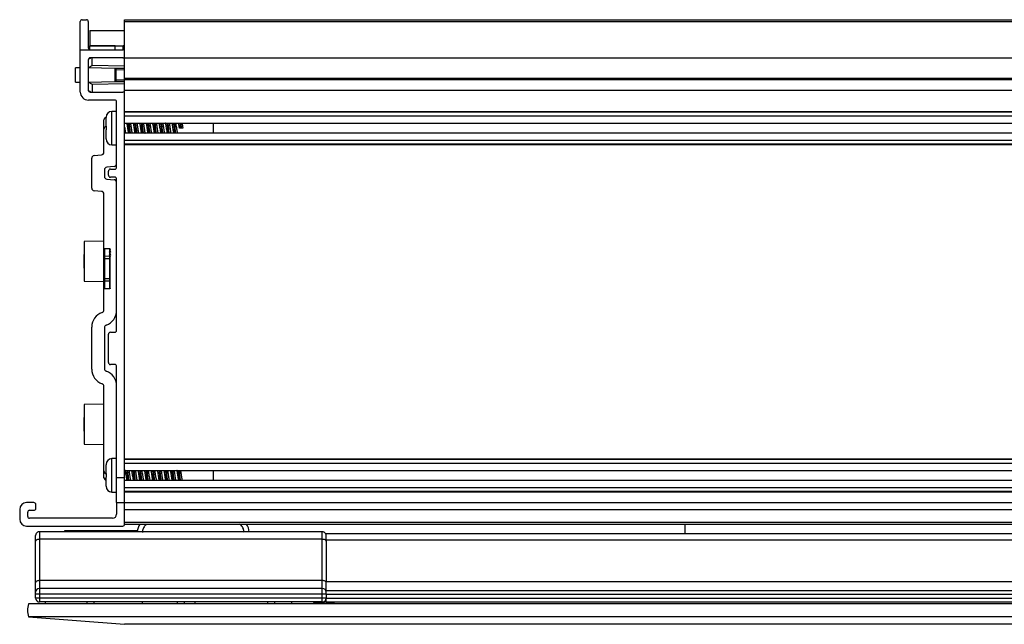
# Model space of a CAD drawing. Units: inches. Extents: x 53.1 to 93.5, y -15.5 to 58.4.
# Drawn here: x 53.1 to 60.8, y 32.2 to 36.8 of the extents above; entities that cross this region are included whole.
import ezdxf

# ---------------------------------------------------------------- set-up
doc = ezdxf.new("R2010")
doc.units = ezdxf.units.IN
doc.header["$MEASUREMENT"] = 0

msp = doc.modelspace()

# ---------------------------------------------------------------- linework, layer by layer
at = {"color": 7, "linetype": 'Continuous', "lineweight": 25}
for p, q in [((53.6174, 36.8411), (53.6494, 36.8411)), ((53.9454, 36.8411), (67.5704, 36.8411)), ((53.9454, 36.8261), (53.9454, 36.8411)), ((53.6024, 36.6081), (53.6024, 36.8261)), ((53.6644, 36.8261), (53.6644, 36.6231)), ((53.6755, 36.7572), (53.6755, 36.6391)), ((53.6755, 36.7572), (53.9454, 36.7572)), ((53.9454, 36.8261), (67.5704, 36.8261)), ((53.9454, 36.5931), (53.9454, 36.8261)), ((53.6024, 36.6081), (53.9304, 36.6081)), ((53.6024, 36.2816), (53.6024, 36.6081)), ((53.6755, 36.6391), (53.9454, 36.6391)), ((53.6755, 36.6086), (53.6755, 36.6391)), ((53.8723, 36.6391), (53.6755, 36.6391)), ((53.8723, 36.6081), (53.8723, 36.6391)), ((53.9454, 36.6391), (53.9348, 36.6391)), ((53.9348, 36.6081), (53.9348, 36.6391)), ((53.9454, 36.6081), (53.9348, 36.6081)), ((53.6644, 36.5311), (53.6644, 36.2961)), ((53.9304, 36.5461), (53.6794, 36.5461)), ((53.6944, 36.4864), (53.6944, 36.5517)), ((53.9454, 36.5611), (53.9454, 36.5931)), ((53.9454, 36.5461), (53.9454, 36.5611)), ((53.9454, 36.5461), (67.5704, 36.5461)), ((53.9454, 36.3876), (53.9454, 36.5461)), ((53.6024, 36.4688), (53.5644, 36.4682)), ((53.5644, 36.359), (53.5644, 36.4682)), ((53.8704, 36.4647), (53.6644, 36.4683)), ((53.9454, 36.482), (53.6944, 36.4864)), ((53.8704, 36.4647), (53.8723, 36.4647)), ((53.8704, 36.4547), (53.8804, 36.4547)), ((53.8704, 36.4547), (53.8704, 36.3724)), ((53.8804, 36.4547), (53.9454, 36.4536)), ((53.8804, 36.3724), (53.8804, 36.4547)), ((53.8704, 36.3724), (53.8804, 36.3724)), ((53.9454, 36.3876), (67.5704, 36.3876)), ((53.9454, 36.3789), (53.9454, 36.3876)), ((53.9454, 36.2961), (53.9454, 36.3803)), ((53.9454, 36.3789), (67.5704, 36.3789)), ((53.5644, 36.359), (53.6024, 36.3583)), ((53.6644, 36.3588), (53.8704, 36.3624)), ((53.9454, 36.3452), (53.6944, 36.3408)), ((53.6944, 36.3408), (53.6944, 36.2755)), ((53.8704, 36.3624), (53.8723, 36.3625)), ((53.9454, 36.2711), (53.9454, 36.3452)), ((53.9454, 36.2961), (67.5704, 36.2961)), ((53.9454, 36.2661), (53.9454, 36.2961)), ((53.8684, 36.2191), (53.6649, 36.2191)), ((53.6794, 36.2811), (53.9304, 36.2811)), ((53.9454, 33.2991), (53.9454, 36.2661)), ((53.8834, 35.6996), (53.8834, 36.2041)), ((53.8014, 36.0171), (53.8014, 36.0848)), ((53.8015, 36.0896), (53.8016, 36.0896)), ((53.8834, 36.1321), (53.8474, 36.1321)), ((53.9454, 36.1309), (67.5704, 36.1309)), ((67.5704, 36.1246), (53.9454, 36.1246)), ((53.9454, 36.0964), (67.5704, 36.0964)), ((53.7849, 35.9929), (53.7849, 36.0651)), ((53.7849, 35.8152), (53.7849, 35.9929)), ((53.8014, 36.0171), (53.8016, 36.0171)), ((53.9454, 36.0416), (67.5704, 36.0416)), ((54.3802, 36.0026), (54.3701, 36.0026)), ((54.3865, 36.0026), (54.3802, 36.0026)), ((54.3966, 36.0026), (54.3865, 36.0026)), ((54.6334, 35.9636), (54.6334, 36.0416)), ((53.8014, 35.9204), (53.8014, 35.9881)), ((53.8016, 35.9881), (53.8014, 35.9881)), ((53.8014, 35.9204), (53.8016, 35.9156)), ((67.5704, 35.9636), (53.9454, 35.9636)), ((53.8474, 35.8731), (53.8834, 35.8731)), ((53.9454, 35.9087), (67.5704, 35.9087)), ((53.9454, 35.8806), (67.5704, 35.8806)), ((53.9454, 35.8743), (67.5704, 35.8743)), ((53.6907, 35.5377), (53.6907, 35.7703)), ((53.7089, 35.7902), (53.7667, 35.7953)), ((53.8651, 35.7051), (53.8073, 35.7001)), ((53.7891, 35.6801), (53.7891, 35.6279)), ((53.8204, 35.6376), (53.8204, 35.6696)), ((53.8354, 35.6846), (53.8684, 35.6846)), ((53.8684, 35.6226), (53.8354, 35.6226)), ((53.8073, 35.6079), (53.8651, 35.6029)), ((53.8834, 34.4381), (53.8834, 35.6076)), ((53.7667, 35.5127), (53.7089, 35.5178)), ((53.7849, 35.0738), (53.7849, 35.4928)), ((53.7849, 35.1263), (53.6334, 35.1237)), ((53.6334, 35.1237), (53.6334, 34.817)), ((53.633, 35.0239), (53.6297, 35.0206)), ((53.6297, 35.0206), (53.6297, 34.9201)), ((53.7849, 35.0131), (53.7849, 35.0738)), ((53.7849, 34.9947), (53.7849, 35.0131)), ((53.8298, 35.0687), (53.7893, 35.0692)), ((53.7893, 35.0692), (53.7893, 35.0105)), ((53.8298, 35.0101), (53.7893, 35.0105)), ((53.7893, 35.0105), (53.7893, 34.9943)), ((53.8268, 35.0461), (53.8397, 35.0521)), ((53.8268, 35.0408), (53.8397, 35.0474)), ((53.8268, 35.0224), (53.8397, 35.0305)), ((53.8268, 35.0157), (53.8397, 35.0242)), ((53.8298, 35.0101), (53.8298, 35.0687)), ((53.8298, 34.9917), (53.8298, 35.0101)), ((53.8342, 34.7645), (53.8342, 35.0641)), ((53.7849, 34.9917), (53.7849, 34.9947)), ((53.7849, 34.9452), (53.7849, 34.9917)), ((53.7849, 34.9917), (53.7892, 34.9917)), ((53.7849, 34.9452), (53.7893, 34.9452)), ((53.7849, 34.837), (53.7849, 34.9452)), ((53.8298, 34.9917), (53.7892, 34.9917)), ((53.7893, 34.9452), (53.7893, 34.837)), ((53.8298, 34.9917), (53.8342, 34.9917)), ((53.8298, 34.837), (53.8298, 34.9917)), ((53.6297, 34.9201), (53.6334, 34.9164)), ((53.6334, 34.817), (53.7849, 34.8143)), ((53.7849, 34.837), (53.7893, 34.837)), ((53.7849, 34.8156), (53.7849, 34.837)), ((53.7849, 34.7549), (53.7849, 34.8156)), ((53.7893, 34.837), (53.7893, 34.8182)), ((53.8298, 34.837), (53.7893, 34.837)), ((53.8298, 34.8186), (53.7893, 34.8182)), ((53.7893, 34.8182), (53.7893, 34.7594)), ((53.8298, 34.8186), (53.8298, 34.837)), ((53.8298, 34.837), (53.8342, 34.837)), ((53.8298, 34.7599), (53.8298, 34.8186)), ((53.7849, 34.5943), (53.7849, 34.7549)), ((53.8298, 34.7599), (53.7893, 34.7594)), ((53.6906, 34.1365), (53.6906, 34.4631)), ((53.7891, 34.4592), (53.7891, 34.1404)), ((53.8204, 34.1881), (53.8204, 34.4081)), ((53.8354, 34.4231), (53.8684, 34.4231)), ((53.8684, 34.1731), (53.8354, 34.1731)), ((53.8834, 33.2991), (53.8834, 34.1581)), ((53.7849, 33.3491), (53.7849, 34.0053)), ((53.7849, 33.8666), (53.6334, 33.864)), ((53.6334, 33.864), (53.6334, 33.557)), ((53.633, 33.7641), (53.6297, 33.7607)), ((53.6297, 33.7607), (53.6297, 33.6602)), ((53.6297, 33.6602), (53.6334, 33.6566)), ((53.6334, 33.557), (53.7849, 33.5543)), ((53.8015, 33.4021), (53.8016, 33.4021)), ((53.8834, 33.4446), (53.8474, 33.4446)), ((53.9454, 33.4434), (67.5704, 33.4434)), ((67.5704, 33.4371), (53.9454, 33.4371)), ((53.9454, 33.4089), (67.5704, 33.4089)), ((53.7849, 33.2991), (53.7849, 33.3491)), ((53.8014, 33.3296), (53.8014, 33.3973)), ((53.8014, 33.3296), (53.8016, 33.3296)), ((53.9454, 33.3541), (67.5704, 33.3541)), ((54.6334, 33.2761), (54.6334, 33.3541)), ((53.8014, 33.2329), (53.8014, 33.3006)), ((53.8834, 33.2991), (53.9454, 33.2991)), ((53.8834, 33.2745), (53.8834, 33.2991)), ((53.8834, 33.2253), (53.8834, 33.2745)), ((53.9436, 33.2564), (53.9454, 33.2593)), ((53.9454, 33.1051), (53.9454, 33.2991)), ((67.5704, 33.2761), (53.9454, 33.2761)), ((53.8014, 33.2329), (53.8016, 33.2281)), ((53.8016, 33.2281), (53.8015, 33.2281)), ((53.8474, 33.1856), (53.8834, 33.1856)), ((53.8834, 33.1051), (53.8834, 33.2253)), ((53.9454, 33.2212), (67.5704, 33.2212)), ((53.9454, 33.1931), (67.5704, 33.1931)), ((53.9454, 33.1868), (67.5704, 33.1868)), ((53.2429, 33.1051), (53.1859, 33.1051)), ((53.8834, 33.1051), (53.9454, 33.1051)), ((53.8834, 33.1051), (53.8834, 33.0141)), ((53.9454, 33.1051), (67.5704, 33.1051)), ((53.9454, 32.9381), (53.9454, 33.1051)), ((53.1329, 33.0521), (53.1329, 32.9761)), ((53.1949, 32.9981), (53.1949, 33.0301)), ((53.2099, 33.0451), (53.2429, 33.0451)), ((53.2579, 33.0601), (53.2579, 33.0901)), ((53.9454, 33.0521), (67.5704, 33.0521)), ((53.9454, 32.9531), (53.9454, 33.0521)), ((53.8524, 32.9831), (53.2099, 32.9831)), ((53.9454, 32.9531), (67.5704, 32.9531)), ((53.1859, 32.9231), (53.9304, 32.9231)), ((55.4762, 32.8792), (53.2862, 32.8792)), ((53.2862, 32.8791), (53.2862, 32.8792)), ((53.2862, 32.8791), (53.2862, 32.8203)), ((55.4762, 32.8791), (53.2862, 32.8791)), ((53.4786, 32.8851), (53.4786, 32.8792)), ((53.4834, 32.8851), (53.4786, 32.8851)), ((54.0436, 32.8851), (53.4834, 32.8851)), ((53.9454, 32.9381), (67.5704, 32.9381)), ((54.0436, 32.8851), (54.0436, 32.8792)), ((54.0618, 32.9381), (54.0615, 32.9358)), ((55.4762, 32.8791), (55.4762, 32.8792)), ((55.4762, 32.8203), (55.4762, 32.8791)), ((55.5062, 32.8654), (66.8762, 32.8654)), ((55.5062, 32.8131), (55.5062, 32.8654)), ((58.2863, 32.8654), (58.2863, 32.9381)), ((53.2562, 32.8059), (53.2562, 32.849)), ((53.2562, 32.4868), (53.2562, 32.8059)), ((53.2862, 32.8203), (53.2862, 32.5011)), ((55.4762, 32.8203), (53.2862, 32.8203)), ((55.4762, 32.5011), (55.4762, 32.8203)), ((66.8762, 32.8131), (55.5062, 32.8131)), ((55.5062, 32.8131), (55.5062, 32.494)), ((53.2562, 32.4104), (53.2562, 32.4868)), ((53.2862, 32.5011), (53.2862, 32.4404)), ((55.4762, 32.5011), (53.2862, 32.5011)), ((55.4762, 32.4404), (55.4762, 32.5011)), ((55.5062, 32.494), (66.8762, 32.494)), ((55.5062, 32.4254), (55.5062, 32.494)), ((53.2562, 32.3954), (53.2562, 32.4104)), ((53.2862, 32.4404), (53.2862, 32.3954)), ((55.4762, 32.4404), (53.2862, 32.4404)), ((55.4762, 32.3954), (55.4762, 32.4404)), ((55.5062, 32.4254), (66.8762, 32.4254)), ((55.5062, 32.3954), (55.5062, 32.4254)), ((53.2562, 32.3654), (53.2562, 32.3954)), ((53.2862, 32.3954), (53.2562, 32.3954)), ((53.2862, 32.3654), (53.2562, 32.3654)), ((53.2862, 32.3954), (53.2862, 32.3654)), ((55.4762, 32.3954), (53.2862, 32.3954)), ((53.2862, 32.3654), (53.2862, 32.3354)), ((55.4762, 32.3654), (53.2862, 32.3654)), ((55.4762, 32.3354), (53.2862, 32.3354)), ((53.3312, 32.3354), (53.3312, 32.3204)), ((54.0812, 32.3354), (54.0812, 32.3204)), ((54.4881, 32.3354), (54.4881, 32.3204)), ((55.2381, 32.3354), (55.2381, 32.3204)), ((55.4054, 32.3354), (55.4141, 32.3267)), ((55.4762, 32.3654), (55.4762, 32.3954)), ((55.5062, 32.3954), (55.4762, 32.3954)), ((55.4762, 32.3354), (55.4762, 32.3654)), ((55.5062, 32.3654), (55.4762, 32.3654)), ((55.4997, 32.3467), (55.5062, 32.3467)), ((55.5062, 32.3954), (66.8762, 32.3954)), ((55.5062, 32.3954), (55.5062, 32.3654)), ((55.5062, 32.3654), (66.8762, 32.3654)), ((55.5062, 32.3354), (55.5062, 32.3654)), ((55.5062, 32.3354), (66.8762, 32.3354)), ((55.5687, 32.3204), (55.5687, 32.3354)), ((68.3107, 32.3204), (53.2017, 32.3204)), ((55.4141, 32.3204), (55.4141, 32.3267)), ((55.5687, 32.3267), (55.4141, 32.3267)), ((68.3107, 32.2213), (53.2017, 32.2213)), ((53.2017, 32.2213), (53.9437, 32.1629)), ((67.5687, 32.1629), (53.9437, 32.1629))]:
    msp.add_line(p, q, dxfattribs=at)
at = {"color": 8, "linetype": 'Continuous', "lineweight": 25}
for p, q in [((53.8474, 35.8731), (53.8474, 36.1321)), ((53.8474, 33.1856), (53.8474, 33.4446)), ((53.4834, 32.8792), (53.4834, 32.8851))]:
    msp.add_line(p, q, dxfattribs=at)
at = {"color": 7, "linetype": 'Continuous', "lineweight": 25, "flags": 128}
for points in [[(53.9454, 36.4636), (53.9254, 36.4639), (53.8802, 36.4647)], [(53.9454, 36.3736), (53.9077, 36.3729), (53.8804, 36.3724)], [(53.8802, 36.3624), (53.8904, 36.3626), (53.9454, 36.3636)], [(53.7849, 35.0131), (53.785, 35.0126), (53.7853, 35.0121), (53.7857, 35.0117), (53.7862, 35.0113), (53.7869, 35.0109), (53.7876, 35.0107), (53.7884, 35.0105), (53.7893, 35.0105)], [(53.8298, 35.0101), (53.8307, 35.01), (53.8315, 35.0098), (53.8322, 35.0096), (53.8329, 35.0093), (53.8334, 35.0089), (53.8338, 35.0084), (53.8341, 35.0079), (53.8342, 35.0074)], [(53.7849, 34.8156), (53.785, 34.8161), (53.7853, 34.8166), (53.7857, 34.817), (53.7862, 34.8174), (53.7869, 34.8177), (53.7876, 34.818), (53.7884, 34.8181), (53.7893, 34.8182)], [(53.8298, 34.8186), (53.8307, 34.8187), (53.8315, 34.8188), (53.8322, 34.8191), (53.8329, 34.8194), (53.8334, 34.8198), (53.8338, 34.8202), (53.8341, 34.8207), (53.8342, 34.8212)], [(53.2862, 32.8203), (53.2804, 32.82), (53.2747, 32.8192), (53.2695, 32.8178), (53.265, 32.8161), (53.2613, 32.8139), (53.2585, 32.8114), (53.2568, 32.8087), (53.2562, 32.8059)], [(55.5062, 32.8059), (55.5056, 32.8087), (55.5039, 32.8114), (55.5012, 32.8139), (55.4974, 32.8161), (55.4929, 32.8178), (55.4877, 32.8192), (55.4821, 32.82), (55.4762, 32.8203)], [(53.2862, 32.5011), (53.2804, 32.5009), (53.2747, 32.5001), (53.2695, 32.4987), (53.265, 32.497), (53.2613, 32.4948), (53.2585, 32.4923), (53.2568, 32.4896), (53.2562, 32.4868)], [(55.5062, 32.4868), (55.5056, 32.4896), (55.5039, 32.4923), (55.5012, 32.4948), (55.4974, 32.497), (55.4929, 32.4987), (55.4877, 32.5001), (55.4821, 32.5009), (55.4762, 32.5011)]]:
    msp.add_lwpolyline(points, dxfattribs=at)
at = {"color": 8, "linetype": 'Continuous', "lineweight": 25, "flags": 128}
msp.add_lwpolyline([(53.8014, 33.288), (53.8003, 33.2882), (53.7967, 33.2889), (53.7934, 33.2899), (53.7905, 33.2913), (53.7881, 33.293), (53.7864, 33.2949), (53.7853, 33.297), (53.7849, 33.2991)], dxfattribs=at)
at = {"color": 7, "linetype": 'Continuous', "lineweight": 25}
for centre, radius, start, end in [((53.6174, 36.8261), 0.015, 90, 180), ((53.6494, 36.8261), 0.015, 0, 90), ((53.6794, 36.6231), 0.015, 180, 270), ((53.9304, 36.5931), 0.015, 0, 90), ((53.6794, 36.5311), 0.015, 90, 180), ((53.9304, 36.5611), 0.015, 270, 0), ((53.6794, 36.2961), 0.015, 180, 270), ((53.6649, 36.2816), 0.0625, 180, 270), ((53.8684, 36.2041), 0.015, 0, 90), ((53.9304, 36.2661), 0.015, 0, 90), ((53.8049, 36.0651), 0.02, 98.2662, 180), ((53.8474, 36.0861), 0.046, 90, 180), ((53.8049, 35.9929), 0.02, 91, 180), ((53.8474, 35.9191), 0.046, 180, 270), ((53.7107, 35.7703), 0.02, 95, 180), ((53.7649, 35.8152), 0.02, 275, 0), ((53.8091, 35.6801), 0.02, 95, 180), ((53.8634, 35.725), 0.02, 275, 0), ((53.8684, 35.6996), 0.015, 270, 0), ((53.8091, 35.6279), 0.02, 180, 265), ((53.8354, 35.6696), 0.015, 90, 180), ((53.8354, 35.6376), 0.015, 180, 270), ((53.8684, 35.6076), 0.015, 0, 90), ((53.7107, 35.5377), 0.02, 180, 265), ((53.8634, 35.583), 0.02, 0, 85), ((53.7649, 35.4928), 0.02, 0, 85), ((53.7882, 35.0074), 0.0131, 255.55984, 274.65023), ((53.809, 34.4631), 0.1184, 108.5808, 180), ((53.7649, 34.5943), 0.02, 288.5808, 0), ((53.765, 34.5904), 0.1184, 288.5808, 0), ((53.8091, 34.4592), 0.02, 108.5808, 180), ((53.8354, 34.4081), 0.015, 90, 180), ((53.8684, 34.4381), 0.015, 270, 0), ((53.8354, 34.1881), 0.015, 180, 270), ((53.8684, 34.1581), 0.015, 0, 90), ((53.809, 34.1365), 0.1184, 180, 251.4192), ((53.8091, 34.1404), 0.02, 180, 251.4192), ((53.765, 34.0093), 0.1184, 0, 71.4192), ((53.7649, 34.0053), 0.02, 0, 71.4192), ((53.8474, 33.3986), 0.046, 90, 180), ((53.8049, 33.3491), 0.02, 180, 269), ((53.8049, 33.2991), 0.02, 180, 259.70361), ((53.8474, 33.2316), 0.046, 180, 270), ((53.1859, 33.0521), 0.053, 90, 180), ((53.2429, 33.0901), 0.015, 0, 90), ((53.2099, 33.0301), 0.015, 90, 180), ((53.2429, 33.0601), 0.015, 270, 0), ((53.1859, 32.9761), 0.053, 180, 270), ((53.2099, 32.9981), 0.015, 180, 270), ((53.8524, 33.0141), 0.031, 270, 360), ((53.9304, 32.9381), 0.015, 270, 0), ((54.1617, 32.8733), 0.1181, 146.70665, 177.09075), ((54.7916, 32.8733), 0.1181, 2.90925, 33.29335), ((53.2862, 32.4104), 0.03, 90, 180), ((55.4762, 32.4104), 0.03, 0, 90), ((53.2862, 32.3654), 0.03, 180, 270), ((55.4762, 32.3654), 0.03, 270, 0), ((53.3512, 32.2708), 0.1575, 161.65892, 198.34108)]:
    msp.add_arc(centre, radius, start, end, dxfattribs=at)
for centre, start_param, end_param in [((53.6531, 32.3354), 1.570796, 3.141593), ((53.7093, 32.3354), 3.141593, 4.712389), ((54.3531, 32.3354), 1.570796, 3.141593), ((54.4093, 32.3354), 3.141593, 4.712389), ((55.0531, 32.3354), 1.570796, 3.141593), ((55.1093, 32.3354), 3.141593, 4.712389)]:
    msp.add_ellipse(centre, major_axis=(0, 0.015), ratio=0.008727, start_param=start_param, end_param=end_param, dxfattribs=at)
for points, knots in [([(53.685, 36.5461), (53.6801, 36.5431), (53.6687, 36.5363), (53.6659, 36.5346), (53.6644, 36.5337)], [0, 0, 0, 0, 0.433385, 1, 1, 1, 1]), ([(53.6644, 36.4683), (53.6671, 36.47), (53.6722, 36.473), (53.6875, 36.4822), (53.6944, 36.4864)], [0, 0, 0, 0, 0.552939, 1, 1, 1, 1]), ([(53.8704, 36.4647), (53.8704, 36.4636), (53.8704, 36.4605), (53.8704, 36.457), (53.8704, 36.4547)], [0, 0, 0, 0, 0.357165, 1, 1, 1, 1]), ([(53.8802, 36.4647), (53.8802, 36.4647), (53.8792, 36.4647), (53.8762, 36.4647), (53.8739, 36.4647), (53.8723, 36.4647)], [0, 0, 0, 0, 0.009998, 0.321143, 1, 1, 1, 1]), ([(53.8804, 36.4547), (53.8804, 36.4559), (53.8803, 36.4581), (53.8803, 36.4611), (53.8802, 36.4634), (53.8802, 36.4645), (53.8802, 36.4647), (53.8802, 36.4647)], [0, 0, 0, 0, 0.21927, 0.438518, 0.657718, 0.876887, 1, 1, 1, 1]), ([(53.8704, 36.3724), (53.8704, 36.3702), (53.8704, 36.3667), (53.8704, 36.3635), (53.8704, 36.3624)], [0, 0, 0, 0, 0.64283, 1, 1, 1, 1]), ([(53.8802, 36.3624), (53.8802, 36.3625), (53.8802, 36.3627), (53.8802, 36.3638), (53.8803, 36.3661), (53.8803, 36.3691), (53.8804, 36.3713), (53.8804, 36.3724)], [0, 0, 0, 0, 0.123113, 0.342287, 0.561488, 0.780738, 1, 1, 1, 1]), ([(53.6644, 36.3588), (53.6671, 36.3572), (53.6722, 36.3542), (53.6875, 36.3449), (53.6944, 36.3408)], [0, 0, 0, 0, 0.552939, 1, 1, 1, 1]), ([(53.8723, 36.3625), (53.8739, 36.3625), (53.8762, 36.3625), (53.8792, 36.3625), (53.8802, 36.3624), (53.8802, 36.3624)], [0, 0, 0, 0, 0.678857, 0.990002, 1, 1, 1, 1]), ([(53.685, 36.2811), (53.6801, 36.2841), (53.6687, 36.2909), (53.6659, 36.2926), (53.6644, 36.2935)], [0, 0, 0, 0, 0.433384, 1, 1, 1, 1]), ([(53.8016, 36.0896), (53.8016, 36.0892), (53.8014, 36.0876), (53.8014, 36.0861), (53.8014, 36.0848)], [0, 0, 0, 0, 0.2237492, 1, 1, 1, 1]), ([(53.8016, 36.0171), (53.8016, 36.0123), (53.8015, 36.0026), (53.8016, 35.9929), (53.8016, 35.9881)], [0, 0, 0, 0, 0.4999987, 1, 1, 1, 1]), ([(53.9454, 36.0107), (53.9454, 36.0105), (53.9464, 36.0046), (53.9481, 35.992), (53.9509, 35.9755), (53.9526, 35.9675), (53.9534, 35.9636)], [0, 0, 0, 0, 0.01656, 0.35445, 0.691814, 1, 1, 1, 1]), ([(53.977, 35.9636), (53.9768, 35.9643), (53.9757, 35.9683), (53.9737, 35.98), (53.9709, 35.997), (53.9683, 36.015), (53.9656, 36.0308), (53.9641, 36.0382), (53.9633, 36.0416)], [0, 0, 0, 0, 0.042943, 0.241519, 0.440065, 0.63888, 0.837444, 1, 1, 1, 1]), ([(53.9851, 35.9636), (53.984, 35.9718), (53.9815, 35.9897), (53.9784, 36.0203), (53.9762, 36.0355), (53.9754, 36.0416)], [0, 0, 0, 0, 0.337267, 0.737326, 1, 1, 1, 1]), ([(53.9913, 35.9636), (53.9902, 35.9718), (53.9878, 35.9897), (53.9846, 36.0203), (53.9825, 36.0355), (53.9816, 36.0416)], [0, 0, 0, 0, 0.337268, 0.737327, 1, 1, 1, 1]), ([(53.9898, 36.0416), (53.9904, 36.0389), (53.9919, 36.0322), (53.9944, 36.0173), (53.997, 35.9994), (53.9998, 35.9821), (54.0019, 35.9695), (54.0032, 35.9648), (54.0035, 35.9636)], [0, 0, 0, 0, 0.138267, 0.335871, 0.533801, 0.731435, 0.929191, 1, 1, 1, 1]), ([(54.027, 35.9636), (54.0264, 35.966), (54.025, 35.9723), (54.0225, 35.9868), (54.0199, 36.0046), (54.0171, 36.022), (54.0149, 36.0351), (54.0136, 36.0401), (54.0133, 36.0416)], [0, 0, 0, 0, 0.126049, 0.323389, 0.521023, 0.718387, 0.915819, 1, 1, 1, 1]), ([(54.0351, 35.9636), (54.0343, 35.9696), (54.0321, 35.9849), (54.029, 36.0155), (54.0265, 36.0334), (54.0254, 36.0416)], [0, 0, 0, 0, 0.262673, 0.662733, 1, 1, 1, 1]), ([(54.0414, 35.9636), (54.0405, 35.9696), (54.0383, 35.9849), (54.0352, 36.0155), (54.0328, 36.0334), (54.0317, 36.0416)], [0, 0, 0, 0, 0.262673, 0.662733, 1, 1, 1, 1]), ([(54.0397, 36.0416), (54.04, 36.0406), (54.0411, 36.0363), (54.0432, 36.0241), (54.046, 36.007), (54.0486, 35.9891), (54.0512, 35.9736), (54.0528, 35.9666), (54.0534, 35.9636)], [0, 0, 0, 0, 0.057191, 0.25523, 0.453291, 0.651519, 0.849544, 1, 1, 1, 1]), ([(54.0769, 35.9636), (54.0769, 35.9636), (54.0759, 35.9667), (54.0742, 35.9773), (54.0714, 35.9939), (54.0688, 36.0119), (54.066, 36.0289), (54.0643, 36.0374), (54.0634, 36.0416)], [0, 0, 0, 0, 0.001631, 0.202575, 0.403364, 0.604474, 0.805246, 1, 1, 1, 1]), ([(54.0851, 35.9636), (54.0846, 35.9676), (54.0827, 35.9803), (54.0795, 36.0092), (54.0768, 36.0338), (54.0755, 36.0415), (54.0755, 36.0416)], [0, 0, 0, 0, 0.184756, 0.587736, 0.995053, 1, 1, 1, 1]), ([(54.0914, 35.9636), (54.0908, 35.9676), (54.0889, 35.9803), (54.0858, 36.0092), (54.083, 36.0338), (54.0817, 36.0415), (54.0817, 36.0416)], [0, 0, 0, 0, 0.184756, 0.587735, 0.995054, 1, 1, 1, 1]), ([(54.0898, 36.0416), (54.0906, 36.038), (54.0922, 36.0304), (54.0949, 36.0142), (54.0975, 35.9962), (54.1003, 35.9793), (54.1022, 35.9679), (54.1033, 35.9641), (54.1034, 35.9636)], [0, 0, 0, 0, 0.170329, 0.369338, 0.568696, 0.767704, 0.966982, 1, 1, 1, 1]), ([(54.127, 35.9636), (54.1266, 35.9653), (54.1253, 35.9705), (54.123, 35.9839), (54.1203, 36.0014), (54.1176, 36.0191), (54.1152, 36.0333), (54.1138, 36.0393), (54.1133, 36.0416)], [0, 0, 0, 0, 0.092794, 0.290038, 0.48746, 0.684758, 0.881982, 1, 1, 1, 1]), ([(54.1351, 35.9636), (54.1348, 35.9656), (54.1332, 35.9757), (54.1302, 36.0026), (54.1273, 36.0295), (54.1257, 36.0396), (54.1254, 36.0416)], [0, 0, 0, 0, 0.098586, 0.5, 0.901414, 1, 1, 1, 1]), ([(54.1414, 35.9636), (54.1411, 35.9656), (54.1395, 35.9757), (54.1365, 36.0026), (54.1335, 36.0295), (54.1319, 36.0396), (54.1316, 36.0416)], [0, 0, 0, 0, 0.098586, 0.5, 0.901415, 1, 1, 1, 1]), ([(54.1397, 36.0416), (54.1401, 36.0399), (54.1414, 36.0346), (54.1437, 36.0213), (54.1464, 36.0038), (54.1491, 35.9861), (54.1515, 35.9718), (54.1529, 35.9658), (54.1535, 35.9636)], [0, 0, 0, 0, 0.092793, 0.290037, 0.487459, 0.684758, 0.881982, 1, 1, 1, 1]), ([(54.1769, 35.9636), (54.1762, 35.9671), (54.1746, 35.9748), (54.1718, 35.9909), (54.1693, 36.0089), (54.1664, 36.0258), (54.1645, 36.0373), (54.1635, 36.0411), (54.1633, 36.0416)], [0, 0, 0, 0, 0.1703297, 0.369339, 0.5686966, 0.7677042, 0.9669822, 1, 1, 1, 1]), ([(54.185, 35.9636), (54.185, 35.9637), (54.1837, 35.9714), (54.181, 35.996), (54.1778, 36.0249), (54.1759, 36.0376), (54.1753, 36.0416)], [0, 0, 0, 0, 0.004948, 0.412265, 0.815244, 1, 1, 1, 1]), ([(54.1913, 35.9636), (54.1913, 35.9637), (54.19, 35.9714), (54.1872, 35.996), (54.1841, 36.0249), (54.1822, 36.0376), (54.1816, 36.0416)], [0, 0, 0, 0, 0.004947, 0.412265, 0.815245, 1, 1, 1, 1]), ([(54.1899, 36.0416), (54.1899, 36.0416), (54.1908, 36.0385), (54.1925, 36.0278), (54.1954, 36.0113), (54.1979, 35.9932), (54.2008, 35.9763), (54.2025, 35.9678), (54.2033, 35.9636)], [0, 0, 0, 0, 0.001631, 0.202575, 0.403365, 0.604475, 0.805245, 1, 1, 1, 1]), ([(54.227, 35.9636), (54.2267, 35.9646), (54.2256, 35.9689), (54.2235, 35.981), (54.2207, 35.9982), (54.2181, 36.0161), (54.2155, 36.0315), (54.214, 36.0386), (54.2133, 36.0416)], [0, 0, 0, 0, 0.057191, 0.255229, 0.453291, 0.651518, 0.849544, 1, 1, 1, 1]), ([(54.2351, 35.9636), (54.234, 35.9718), (54.2315, 35.9897), (54.2284, 36.0203), (54.2262, 36.0355), (54.2254, 36.0416)], [0, 0, 0, 0, 0.337268, 0.737327, 1, 1, 1, 1]), ([(54.2413, 35.9636), (54.2402, 35.9718), (54.2378, 35.9897), (54.2346, 36.0203), (54.2325, 36.0355), (54.2316, 36.0416)], [0, 0, 0, 0, 0.337267, 0.737326, 1, 1, 1, 1]), ([(54.2397, 36.0416), (54.2403, 36.0392), (54.2417, 36.0329), (54.2442, 36.0184), (54.2469, 36.0006), (54.2496, 35.9832), (54.2518, 35.9701), (54.2531, 35.9651), (54.2535, 35.9636)], [0, 0, 0, 0, 0.126049, 0.323389, 0.521022, 0.718386, 0.915818, 1, 1, 1, 1]), ([(54.277, 35.9636), (54.2764, 35.9663), (54.2749, 35.9729), (54.2723, 35.9879), (54.2697, 36.0058), (54.2669, 36.0231), (54.2648, 36.0357), (54.2636, 36.0404), (54.2633, 36.0416)], [0, 0, 0, 0, 0.138266, 0.335871, 0.533801, 0.731435, 0.92919, 1, 1, 1, 1]), ([(54.2851, 35.9636), (54.2843, 35.9696), (54.2821, 35.9849), (54.279, 36.0155), (54.2765, 36.0334), (54.2754, 36.0416)], [0, 0, 0, 0, 0.262673, 0.662733, 1, 1, 1, 1]), ([(54.2914, 35.9636), (54.2905, 35.9696), (54.2883, 35.9849), (54.2852, 36.0155), (54.2828, 36.0334), (54.2817, 36.0416)], [0, 0, 0, 0, 0.262673, 0.662733, 1, 1, 1, 1]), ([(54.2898, 36.0416), (54.29, 36.0409), (54.2911, 36.0369), (54.293, 36.0252), (54.2958, 36.0082), (54.2984, 35.9902), (54.3011, 35.9743), (54.3027, 35.9669), (54.3034, 35.9636)], [0, 0, 0, 0, 0.042943, 0.24152, 0.440066, 0.63888, 0.837445, 1, 1, 1, 1]), ([(54.3269, 35.9636), (54.3268, 35.9639), (54.3259, 35.9673), (54.324, 35.9783), (54.3212, 35.9951), (54.3186, 36.0131), (54.3158, 36.0296), (54.3142, 36.0377), (54.3134, 36.0416)], [0, 0, 0, 0, 0.017859, 0.21777, 0.417582, 0.61769, 0.817484, 1, 1, 1, 1]), ([(54.3351, 35.9636), (54.3346, 35.9676), (54.3327, 35.9803), (54.3295, 36.0092), (54.3268, 36.0338), (54.3255, 36.0415), (54.3255, 36.0416)], [0, 0, 0, 0, 0.184756, 0.587736, 0.995054, 1, 1, 1, 1]), ([(54.3414, 35.9636), (54.3408, 35.9676), (54.3389, 35.9803), (54.3358, 36.0092), (54.3331, 36.0338), (54.3317, 36.0415), (54.3317, 36.0416)], [0, 0, 0, 0, 0.184755, 0.587735, 0.995053, 1, 1, 1, 1]), ([(54.3398, 36.0416), (54.3405, 36.0384), (54.3421, 36.0311), (54.3447, 36.0154), (54.3473, 35.9974), (54.3501, 35.9804), (54.3521, 35.9685), (54.3532, 35.9644), (54.3535, 35.9636)], [0, 0, 0, 0, 0.15827, 0.356628, 0.555339, 0.753714, 0.95231, 1, 1, 1, 1]), ([(54.3701, 36.0026), (54.3692, 36.0085), (54.3675, 36.0202), (54.3651, 36.034), (54.3637, 36.0396), (54.3633, 36.0416)], [0, 0, 0, 0, 0.394481, 0.788937, 1, 1, 1, 1]), ([(54.3802, 36.0026), (54.3789, 36.0146), (54.3773, 36.0295), (54.3757, 36.0396), (54.3754, 36.0416)], [0, 0, 0, 0, 0.80283, 1, 1, 1, 1]), ([(54.3865, 36.0026), (54.3852, 36.0146), (54.3835, 36.0295), (54.3819, 36.0396), (54.3816, 36.0416)], [0, 0, 0, 0, 0.802829, 1, 1, 1, 1]), ([(54.3897, 36.0416), (54.3901, 36.0402), (54.3913, 36.0353), (54.3935, 36.0224), (54.3955, 36.01), (54.3965, 36.0034), (54.3966, 36.0026)], [0, 0, 0, 0, 0.159136, 0.553482, 0.948065, 1, 1, 1, 1]), ([(53.8016, 35.9156), (53.8016, 35.9156), (53.8015, 35.9156), (53.8015, 35.9156), (53.8015, 35.9156)], [0, 0, 0, 0, 0.999757, 1, 1, 1, 1]), ([(53.7849, 35.0738), (53.785, 35.0733), (53.7851, 35.0722), (53.7859, 35.0708), (53.7871, 35.0698), (53.7883, 35.0693), (53.789, 35.0693), (53.7893, 35.0692)], [0, 0, 0, 0, 0.228209, 0.456596, 0.679957, 0.894095, 1, 1, 1, 1]), ([(53.8298, 35.0687), (53.8303, 35.0687), (53.8313, 35.0686), (53.8325, 35.0678), (53.8335, 35.0667), (53.8341, 35.0654), (53.8341, 35.0645), (53.8342, 35.0641)], [0, 0, 0, 0, 0.205654, 0.411307, 0.620034, 0.836684, 1, 1, 1, 1]), ([(53.7892, 34.9917), (53.7892, 34.9901), (53.7888, 34.9769), (53.789, 34.9614), (53.7892, 34.9474), (53.7893, 34.9452)], [0, 0, 0, 0, 0.0990796, 0.8566074, 1, 1, 1, 1]), ([(53.7893, 34.9943), (53.7893, 34.9941), (53.7893, 34.9932), (53.7892, 34.9923), (53.7892, 34.9917)], [0, 0, 0, 0, 0.300618, 1, 1, 1, 1]), ([(53.7893, 34.7594), (53.7888, 34.7594), (53.7878, 34.7593), (53.7866, 34.7585), (53.7856, 34.7574), (53.785, 34.7561), (53.785, 34.7552), (53.7849, 34.7549)], [0, 0, 0, 0, 0.2058065, 0.411511, 0.6205296, 0.8375835, 1, 1, 1, 1]), ([(53.8342, 34.7645), (53.8341, 34.764), (53.834, 34.7629), (53.8332, 34.7615), (53.832, 34.7605), (53.8308, 34.76), (53.8301, 34.76), (53.8298, 34.7599)], [0, 0, 0, 0, 0.228795, 0.457799, 0.68091, 0.894608, 1, 1, 1, 1]), ([(53.8016, 33.4021), (53.8016, 33.4017), (53.8014, 33.4001), (53.8014, 33.3986), (53.8014, 33.3973)], [0, 0, 0, 0, 0.223761, 1, 1, 1, 1]), ([(53.9645, 33.2761), (53.964, 33.2784), (53.9625, 33.2846), (53.9601, 33.299), (53.9574, 33.3168), (53.9547, 33.3342), (53.9524, 33.3474), (53.9512, 33.3525), (53.9508, 33.3541)], [0, 0, 0, 0, 0.122959, 0.320249, 0.517829, 0.715144, 0.912506, 1, 1, 1, 1]), ([(53.9726, 33.2761), (53.9718, 33.2821), (53.9696, 33.2974), (53.9665, 33.328), (53.964, 33.3459), (53.9629, 33.3541)], [0, 0, 0, 0, 0.2626729, 0.6627331, 1, 1, 1, 1]), ([(53.9789, 33.2761), (53.978, 33.2821), (53.9758, 33.2974), (53.9727, 33.328), (53.9703, 33.3459), (53.9692, 33.3541)], [0, 0, 0, 0, 0.262672, 0.662733, 1, 1, 1, 1]), ([(53.9772, 33.3541), (53.9775, 33.3531), (53.9787, 33.3487), (53.9808, 33.3364), (53.9835, 33.3192), (53.9861, 33.3013), (53.9888, 33.286), (53.9903, 33.279), (53.9909, 33.2761)], [0, 0, 0, 0, 0.060662, 0.258584, 0.45655, 0.65465, 0.85256, 1, 1, 1, 1]), ([(54.0144, 33.2761), (54.0135, 33.2804), (54.0118, 33.289), (54.0089, 33.3062), (54.0064, 33.3241), (54.0035, 33.3412), (54.0018, 33.3498), (54.0009, 33.3541)], [0, 0, 0, 0, 0.199325, 0.40022, 0.601438, 0.802314, 1, 1, 1, 1]), ([(54.0226, 33.2761), (54.0221, 33.2801), (54.0202, 33.2928), (54.017, 33.3217), (54.0143, 33.3463), (54.013, 33.354), (54.013, 33.3541)], [0, 0, 0, 0, 0.184754, 0.587734, 0.995054, 1, 1, 1, 1]), ([(54.0289, 33.2761), (54.0283, 33.2801), (54.0264, 33.2928), (54.0233, 33.3217), (54.0205, 33.3463), (54.0192, 33.354), (54.0192, 33.3541)], [0, 0, 0, 0, 0.184755, 0.587735, 0.995054, 1, 1, 1, 1]), ([(54.0273, 33.3541), (54.0281, 33.3505), (54.0297, 33.3427), (54.0325, 33.3265), (54.035, 33.3085), (54.0379, 33.2916), (54.0397, 33.2802), (54.0408, 33.2766), (54.0409, 33.2761)], [0, 0, 0, 0, 0.173337, 0.372531, 0.572077, 0.771271, 0.970744, 1, 1, 1, 1]), ([(54.0645, 33.2761), (54.0641, 33.2777), (54.0628, 33.2829), (54.0606, 33.2961), (54.0578, 33.3136), (54.0552, 33.3313), (54.0527, 33.3457), (54.0513, 33.3518), (54.0508, 33.3541)], [0, 0, 0, 0, 0.08956, 0.286838, 0.484285, 0.681634, 0.878904, 1, 1, 1, 1]), ([(54.0726, 33.2761), (54.0723, 33.2781), (54.0707, 33.2882), (54.0677, 33.3151), (54.0648, 33.342), (54.0632, 33.3521), (54.0629, 33.3541)], [0, 0, 0, 0, 0.098586, 0.5, 0.901416, 1, 1, 1, 1]), ([(54.0789, 33.2761), (54.0786, 33.2781), (54.077, 33.2882), (54.074, 33.3151), (54.071, 33.342), (54.0694, 33.3521), (54.0691, 33.3541)], [0, 0, 0, 0, 0.098586, 0.5, 0.901416, 1, 1, 1, 1]), ([(54.0772, 33.3541), (54.0776, 33.3523), (54.079, 33.347), (54.0813, 33.3335), (54.084, 33.316), (54.0866, 33.2983), (54.0891, 33.2842), (54.0905, 33.2783), (54.091, 33.2761)], [0, 0, 0, 0, 0.096008, 0.293218, 0.490626, 0.687883, 0.885078, 1, 1, 1, 1]), ([(54.1144, 33.2761), (54.1137, 33.2795), (54.1121, 33.2871), (54.1094, 33.3031), (54.1068, 33.3211), (54.104, 33.3381), (54.1021, 33.3496), (54.101, 33.3535), (54.1008, 33.3541)], [0, 0, 0, 0, 0.167332, 0.366158, 0.565342, 0.764182, 0.963271, 1, 1, 1, 1]), ([(54.1225, 33.2761), (54.1225, 33.2762), (54.1212, 33.2839), (54.1185, 33.3085), (54.1153, 33.3374), (54.1134, 33.3501), (54.1128, 33.3541)], [0, 0, 0, 0, 0.004946, 0.412266, 0.815245, 1, 1, 1, 1]), ([(54.1288, 33.2761), (54.1288, 33.2762), (54.1274, 33.2839), (54.1247, 33.3085), (54.1216, 33.3374), (54.1197, 33.3501), (54.1191, 33.3541)], [0, 0, 0, 0, 0.004947, 0.412265, 0.815245, 1, 1, 1, 1]), ([(54.1274, 33.3541), (54.1274, 33.354), (54.1283, 33.3508), (54.1301, 33.3401), (54.1329, 33.3235), (54.1355, 33.3054), (54.1383, 33.2886), (54.14, 33.2802), (54.1408, 33.2761)], [0, 0, 0, 0, 0.0057708, 0.2064384, 0.4069689, 0.6078108, 0.8083222, 1, 1, 1, 1]), ([(54.1645, 33.2761), (54.1643, 33.277), (54.1631, 33.2812), (54.1611, 33.2933), (54.1583, 33.3104), (54.1557, 33.3283), (54.153, 33.3439), (54.1515, 33.351), (54.1508, 33.3541)], [0, 0, 0, 0, 0.053687, 0.251851, 0.450022, 0.648383, 0.846527, 1, 1, 1, 1]), ([(54.1726, 33.2761), (54.1715, 33.2843), (54.169, 33.3022), (54.1659, 33.3328), (54.1637, 33.348), (54.1629, 33.3541)], [0, 0, 0, 0, 0.337267, 0.737327, 1, 1, 1, 1]), ([(54.1788, 33.2761), (54.1777, 33.2843), (54.1753, 33.3022), (54.1721, 33.3328), (54.17, 33.348), (54.1691, 33.3541)], [0, 0, 0, 0, 0.337268, 0.737328, 1, 1, 1, 1]), ([(54.1772, 33.3541), (54.1778, 33.3516), (54.1793, 33.3452), (54.1818, 33.3306), (54.1844, 33.3128), (54.1871, 33.2954), (54.1894, 33.2824), (54.1906, 33.2775), (54.191, 33.2761)], [0, 0, 0, 0, 0.129122, 0.32651, 0.524209, 0.721628, 0.919134, 1, 1, 1, 1]), ([(54.2145, 33.2761), (54.2139, 33.2787), (54.2124, 33.2853), (54.2099, 33.3001), (54.2073, 33.318), (54.2045, 33.3353), (54.2023, 33.348), (54.2011, 33.3528), (54.2008, 33.3541)], [0, 0, 0, 0, 0.135225, 0.332747, 0.530592, 0.728145, 0.925811, 1, 1, 1, 1]), ([(54.2226, 33.2761), (54.2218, 33.2821), (54.2196, 33.2974), (54.2165, 33.328), (54.214, 33.3459), (54.2129, 33.3541)], [0, 0, 0, 0, 0.2626721, 0.6627323, 1, 1, 1, 1]), ([(54.2289, 33.2761), (54.228, 33.2821), (54.2258, 33.2974), (54.2227, 33.328), (54.2203, 33.3459), (54.2192, 33.3541)], [0, 0, 0, 0, 0.2626729, 0.6627331, 1, 1, 1, 1]), ([(54.2273, 33.3541), (54.2275, 33.3533), (54.2286, 33.3493), (54.2306, 33.3374), (54.2334, 33.3204), (54.236, 33.3024), (54.2386, 33.2867), (54.2402, 33.2793), (54.2409, 33.2761)], [0, 0, 0, 0, 0.046587, 0.245008, 0.443416, 0.642071, 0.840483, 1, 1, 1, 1]), ([(54.2644, 33.2761), (54.2644, 33.2763), (54.2634, 33.2797), (54.2616, 33.2906), (54.2587, 33.3073), (54.2562, 33.3253), (54.2534, 33.342), (54.2517, 33.3501), (54.2509, 33.3541)], [0, 0, 0, 0, 0.013866, 0.214022, 0.414064, 0.614408, 0.814435, 1, 1, 1, 1]), ([(54.2726, 33.2761), (54.2721, 33.2801), (54.2702, 33.2928), (54.267, 33.3217), (54.2643, 33.3463), (54.263, 33.354), (54.263, 33.3541)], [0, 0, 0, 0, 0.184755, 0.587735, 0.995053, 1, 1, 1, 1]), ([(54.2789, 33.2761), (54.2783, 33.2801), (54.2764, 33.2928), (54.2733, 33.3217), (54.2705, 33.3463), (54.2692, 33.354), (54.2692, 33.3541)], [0, 0, 0, 0, 0.184755, 0.587734, 0.995054, 1, 1, 1, 1]), ([(54.2773, 33.3541), (54.278, 33.3508), (54.2796, 33.3434), (54.2823, 33.3276), (54.2848, 33.3096), (54.2877, 33.2926), (54.2896, 33.2808), (54.2907, 33.2768), (54.2909, 33.2761)], [0, 0, 0, 0, 0.161305, 0.359812, 0.55867, 0.757192, 0.955943, 1, 1, 1, 1]), ([(54.3145, 33.2761), (54.3141, 33.278), (54.3127, 33.2835), (54.3104, 33.2972), (54.3077, 33.3148), (54.305, 33.3324), (54.3026, 33.3463), (54.3012, 33.3521), (54.3008, 33.3541)], [0, 0, 0, 0, 0.102382, 0.299564, 0.496962, 0.694157, 0.891313, 1, 1, 1, 1]), ([(54.3226, 33.2761), (54.3223, 33.2781), (54.3207, 33.2882), (54.3177, 33.3151), (54.3148, 33.342), (54.3132, 33.3521), (54.3129, 33.3541)], [0, 0, 0, 0, 0.098586, 0.5, 0.901415, 1, 1, 1, 1]), ([(54.3289, 33.2761), (54.3286, 33.2781), (54.327, 33.2882), (54.324, 33.3151), (54.321, 33.342), (54.3194, 33.3521), (54.3191, 33.3541)], [0, 0, 0, 0, 0.098586, 0.5, 0.901416, 1, 1, 1, 1]), ([(54.3272, 33.3541), (54.3276, 33.3526), (54.3288, 33.3476), (54.3311, 33.3346), (54.3338, 33.3172), (54.3365, 33.2994), (54.339, 33.2848), (54.3404, 33.2786), (54.341, 33.2761)], [0, 0, 0, 0, 0.08299, 0.280365, 0.477882, 0.675353, 0.872719, 1, 1, 1, 1]), ([(54.3644, 33.2761), (54.3636, 33.2799), (54.362, 33.2878), (54.3592, 33.3043), (54.3566, 33.3223), (54.3538, 33.3391), (54.352, 33.3502), (54.3509, 33.3537), (54.3508, 33.3541)], [0, 0, 0, 0, 0.179387, 0.378984, 0.578929, 0.778521, 0.978405, 1, 1, 1, 1]), ([(54.3725, 33.2761), (54.3725, 33.2762), (54.3712, 33.2839), (54.3685, 33.3085), (54.3653, 33.3374), (54.3634, 33.3501), (54.3628, 33.3541)], [0, 0, 0, 0, 0.004946, 0.412265, 0.815245, 1, 1, 1, 1]), ([(54.3788, 33.2761), (54.3788, 33.2762), (54.3775, 33.2839), (54.3747, 33.3085), (54.3716, 33.3374), (54.3697, 33.3501), (54.3691, 33.3541)], [0, 0, 0, 0, 0.004946, 0.412266, 0.815246, 1, 1, 1, 1]), ([(54.3774, 33.3541), (54.3782, 33.3499), (54.3799, 33.3415), (54.3827, 33.3246), (54.3853, 33.3065), (54.3882, 33.2899), (54.3899, 33.2793), (54.3908, 33.2761), (54.3908, 33.2761)], [0, 0, 0, 0, 0.193471, 0.394162, 0.595188, 0.795865, 0.996871, 1, 1, 1, 1]), ([(53.8016, 33.3006), (53.8016, 33.3006), (53.8014, 33.3006), (53.8014, 33.3006), (53.8014, 33.3006)], [0, 0, 0, 0, 0.223744, 1, 1, 1, 1]), ([(53.2862, 32.8791), (53.2829, 32.8788), (53.2762, 32.8781), (53.2673, 32.873), (53.2605, 32.8655), (53.2568, 32.8571), (53.2564, 32.8514), (53.2562, 32.849)], [0, 0, 0, 0, 0.212342, 0.424292, 0.636576, 0.850417, 1, 1, 1, 1]), ([(55.5062, 32.849), (55.5059, 32.8525), (55.5052, 32.8593), (55.4999, 32.8684), (55.4922, 32.8751), (55.4838, 32.8786), (55.4783, 32.8789), (55.4762, 32.8791)], [0, 0, 0, 0, 0.2172878, 0.4353937, 0.6523172, 0.8669947, 1, 1, 1, 1])]:
    msp.add_open_spline(points, degree=3, knots=knots, dxfattribs=at)
msp.add_open_spline([(53.8016, 33.3296), (53.8016, 33.3248), (53.8015, 33.3151), (53.8016, 33.3054), (53.8016, 33.3006)], degree=3, dxfattribs=at)
at = {"color": 8, "linetype": 'Continuous', "lineweight": 25}
for points, knots in [([(54.1173, 32.9381), (54.1134, 32.9352), (54.1052, 32.9291), (54.0955, 32.9168), (54.0857, 32.8985), (54.084, 32.8832), (54.083, 32.8733)], [0, 0, 0, 0, 0.190336, 0.401161, 0.612263, 1, 1, 1, 1]), ([(54.8704, 32.8733), (54.8693, 32.8832), (54.8677, 32.8985), (54.8579, 32.9168), (54.8482, 32.929), (54.84, 32.9352), (54.8361, 32.9381)], [0, 0, 0, 0, 0.387749, 0.598579, 0.809688, 1, 1, 1, 1])]:
    msp.add_open_spline(points, degree=3, knots=knots, dxfattribs=at)

doc.saveas('drawing.dxf')
